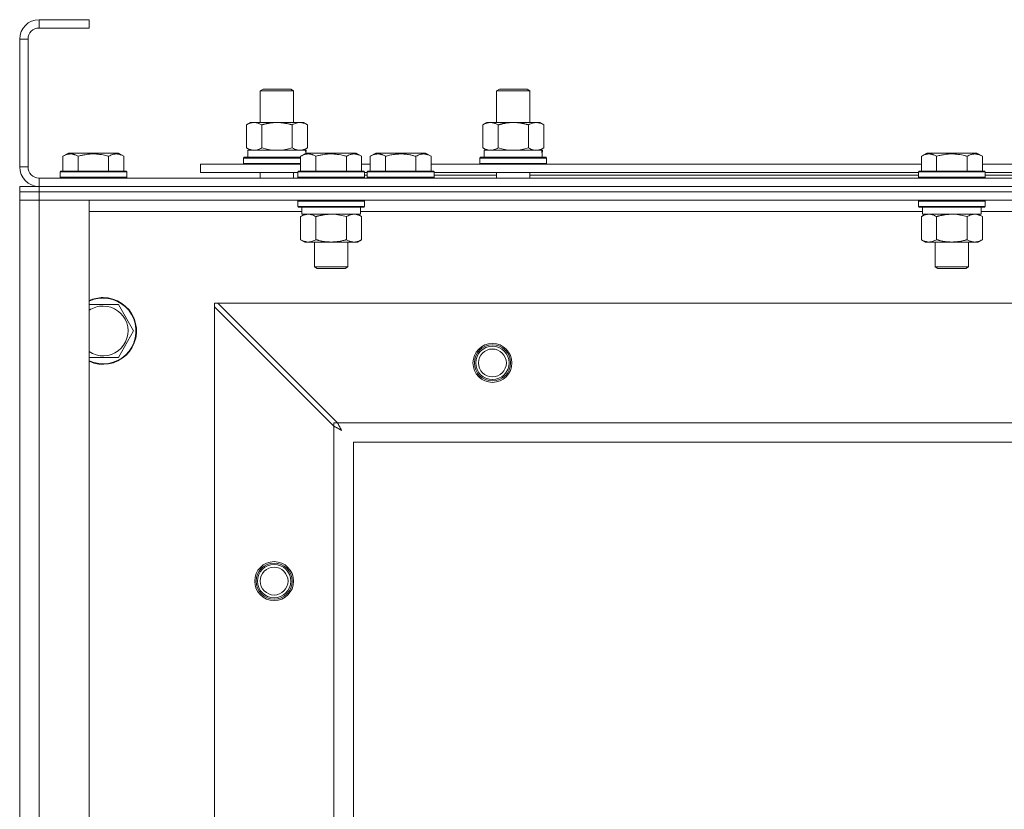
# Model space of a CAD drawing. Units: millimetres. Extents: x 0 to 30619, y -7 to 21000.
# Drawn here: x 21059 to 21413, y 16483 to 16767 of the extents above; entities that cross this region are included whole.
import ezdxf

# ---------------------------------------------------------------- set-up
doc = ezdxf.new("R2010")
doc.units = ezdxf.units.MM
doc.linetypes.add('K5LT_THIN', pattern=[0])
doc.layers.add('R', color=1, linetype='Continuous', true_color=0xff0000)
doc.layers.add('WELDING', color=7, linetype='Continuous', true_color=0xffffff)

msp = doc.modelspace()

# ---------------------------------------------------------------- linework, layer by layer
at = {"layer": 'R', "color": 7, "linetype": 'K5LT_THIN', "lineweight": 18}
for p, q in [((21066.4, 16767.34), (21066.4, 16764.34)), ((21084.4, 16767.34), (21066.4, 16767.34)), ((21084.4, 16767.34), (21084.4, 16764.34)), ((21084.4, 16764.34), (21066.4, 16764.34)), ((21059.4, 16760.34), (21059.4, 16714.34)), ((21062.4, 16760.34), (21059.4, 16760.34)), ((21062.4, 16760.34), (21062.4, 16714.34)), ((21145.9, 16741.76), (21146.9, 16742.34)), ((21145.9, 16741.76), (21157.9, 16741.76)), ((21145.9, 16730.34), (21145.9, 16741.76)), ((21146.9, 16742.34), (21156.9, 16742.34)), ((21157.9, 16741.76), (21156.9, 16742.34)), ((21157.9, 16730.34), (21157.9, 16741.76)), ((21230.9, 16741.76), (21231.9, 16742.34)), ((21230.9, 16741.76), (21242.9, 16741.76)), ((21230.9, 16730.34), (21230.9, 16741.76)), ((21231.9, 16742.34), (21241.9, 16742.34)), ((21242.9, 16741.76), (21241.9, 16742.34)), ((21242.9, 16730.34), (21242.9, 16741.76)), ((21140.93, 16729.49), (21142.4, 16730.34)), ((21140.93, 16721.18), (21140.93, 16729.49)), ((21142.4, 16730.34), (21151.9, 16730.34)), ((21146.42, 16721.18), (21146.42, 16729.49)), ((21151.9, 16730.34), (21161.4, 16730.34)), ((21157.39, 16721.18), (21157.39, 16729.49)), ((21162.87, 16729.49), (21161.4, 16730.34)), ((21162.87, 16721.18), (21162.87, 16729.49)), ((21225.93, 16729.49), (21227.4, 16730.34)), ((21225.93, 16721.18), (21225.93, 16729.49)), ((21227.4, 16730.34), (21236.9, 16730.34)), ((21231.42, 16721.18), (21231.42, 16729.49)), ((21236.9, 16730.34), (21246.4, 16730.34)), ((21242.39, 16721.18), (21242.39, 16729.49)), ((21247.87, 16729.49), (21246.4, 16730.34)), ((21247.87, 16721.18), (21247.87, 16729.49)), ((21074.93, 16718.18), (21076.93, 16719.34)), ((21085.9, 16719.34), (21076.93, 16719.34)), ((21094.88, 16719.34), (21085.9, 16719.34)), ((21096.87, 16718.18), (21094.88, 16719.34)), ((21140.93, 16721.18), (21142.4, 16720.34)), ((21141.4, 16720.34), (21162.15, 16720.34)), ((21141.4, 16717.84), (21141.4, 16720.34)), ((21160.43, 16718.18), (21162.43, 16719.34)), ((21162.87, 16721.18), (21161.4, 16720.34)), ((21162.36, 16720.34), (21162.15, 16720.34)), ((21162.15, 16720.34), (21162.25, 16719.23)), ((21162.36, 16720.34), (21162.29, 16719.26)), ((21171.4, 16719.34), (21162.43, 16719.34)), ((21180.38, 16719.34), (21171.4, 16719.34)), ((21182.37, 16718.18), (21180.38, 16719.34)), ((21185.43, 16718.18), (21187.43, 16719.34)), ((21205.38, 16719.34), (21187.43, 16719.34)), ((21207.37, 16718.18), (21205.38, 16719.34)), ((21225.93, 16721.18), (21227.4, 16720.34)), ((21226.4, 16720.34), (21247.15, 16720.34)), ((21226.4, 16717.84), (21226.4, 16720.34)), ((21247.87, 16721.18), (21246.4, 16720.34)), ((21247.36, 16720.34), (21247.15, 16720.34)), ((21247.36, 16720.34), (21247.27, 16718.96)), ((21383.63, 16718.18), (21385.63, 16719.34)), ((21394.6, 16719.34), (21385.63, 16719.34)), ((21403.58, 16719.34), (21394.6, 16719.34)), ((21405.57, 16718.18), (21403.58, 16719.34)), ((21074.93, 16718.18), (21074.93, 16712.84)), ((21080.42, 16718.18), (21080.42, 16712.84)), ((21091.39, 16718.18), (21091.39, 16712.84)), ((21096.87, 16718.18), (21096.87, 16712.84)), ((21124.4, 16712.34), (21124.4, 16715.34)), ((21124.4, 16715.34), (21160.43, 16715.34)), ((21139.9, 16717.54), (21140.08, 16717.84)), ((21139.9, 16715.64), (21139.9, 16717.54)), ((21139.9, 16717.54), (21160.43, 16717.54)), ((21139.9, 16715.64), (21140.08, 16715.34)), ((21139.9, 16715.64), (21160.43, 16715.64)), ((21140.08, 16717.84), (21160.43, 16717.84)), ((21160.43, 16718.18), (21160.43, 16712.84)), ((21165.92, 16718.18), (21165.92, 16712.84)), ((21176.89, 16718.18), (21176.89, 16712.84)), ((21182.37, 16718.18), (21182.37, 16712.84)), ((21182.37, 16715.34), (21185.43, 16715.34)), ((21185.43, 16718.18), (21185.43, 16712.84)), ((21190.92, 16718.18), (21190.92, 16712.84)), ((21201.89, 16718.18), (21201.89, 16712.84)), ((21207.37, 16718.18), (21207.37, 16712.84)), ((21207.37, 16715.34), (21383.63, 16715.34)), ((21224.9, 16717.54), (21225.08, 16717.84)), ((21224.9, 16715.64), (21224.9, 16717.54)), ((21224.9, 16717.54), (21248.9, 16717.54)), ((21224.9, 16715.64), (21225.08, 16715.34)), ((21224.9, 16715.64), (21248.9, 16715.64)), ((21225.08, 16717.84), (21248.73, 16717.84)), ((21248.9, 16717.54), (21248.73, 16717.84)), ((21248.9, 16715.64), (21248.73, 16715.34)), ((21248.9, 16715.64), (21248.9, 16717.54)), ((21383.63, 16718.18), (21383.63, 16712.84)), ((21389.12, 16718.18), (21389.12, 16712.84)), ((21400.09, 16718.18), (21400.09, 16712.84)), ((21405.57, 16718.18), (21405.57, 16712.84)), ((21405.57, 16715.34), (21451.93, 16715.34)), ((21059.4, 16714.34), (21062.4, 16714.34)), ((21073.9, 16712.54), (21074.08, 16712.84)), ((21073.9, 16712.54), (21073.9, 16710.64)), ((21085.9, 16712.54), (21073.9, 16712.54)), ((21085.9, 16712.84), (21074.08, 16712.84)), ((21097.73, 16712.84), (21085.9, 16712.84)), ((21097.9, 16712.54), (21085.9, 16712.54)), ((21097.9, 16712.54), (21097.73, 16712.84)), ((21097.9, 16712.54), (21097.9, 16710.64)), ((21124.4, 16712.34), (21159.4, 16712.34)), ((21145.9, 16710.34), (21145.9, 16712.34)), ((21157.9, 16710.34), (21157.9, 16712.34)), ((21159.4, 16712.54), (21159.58, 16712.84)), ((21159.4, 16712.54), (21159.4, 16710.64)), ((21171.4, 16712.54), (21159.4, 16712.54)), ((21171.4, 16712.84), (21159.58, 16712.84)), ((21183.23, 16712.84), (21171.4, 16712.84)), ((21183.4, 16712.54), (21171.4, 16712.54)), ((21183.4, 16712.54), (21183.23, 16712.84)), ((21183.4, 16712.54), (21183.4, 16710.64)), ((21183.4, 16712.34), (21184.4, 16712.34)), ((21184.4, 16712.54), (21184.58, 16712.84)), ((21184.4, 16712.54), (21184.4, 16710.64)), ((21208.4, 16712.54), (21184.4, 16712.54)), ((21208.23, 16712.84), (21184.58, 16712.84)), ((21208.4, 16712.54), (21208.23, 16712.84)), ((21208.4, 16712.54), (21208.4, 16710.64)), ((21208.4, 16712.34), (21382.6, 16712.34)), ((21230.9, 16710.34), (21230.9, 16712.34)), ((21242.9, 16710.34), (21242.9, 16712.34)), ((21382.6, 16712.54), (21382.78, 16712.84)), ((21382.6, 16712.54), (21382.6, 16710.64)), ((21394.6, 16712.54), (21382.6, 16712.54)), ((21394.6, 16712.84), (21382.78, 16712.84)), ((21406.43, 16712.84), (21394.6, 16712.84)), ((21406.6, 16712.54), (21394.6, 16712.54)), ((21406.6, 16712.54), (21406.43, 16712.84)), ((21406.6, 16712.54), (21406.6, 16710.64)), ((21406.6, 16712.34), (21450.9, 16712.34)), ((21066.4, 16710.34), (22392.4, 16710.34)), ((21066.4, 16710.34), (21066.4, 16707.34)), ((21073.9, 16710.64), (21074.08, 16710.34)), ((21085.9, 16710.64), (21073.9, 16710.64)), ((21097.9, 16710.64), (21085.9, 16710.64)), ((21097.9, 16710.64), (21097.73, 16710.34)), ((21159.4, 16710.64), (21159.58, 16710.34)), ((21171.4, 16710.64), (21159.4, 16710.64)), ((21183.4, 16710.64), (21171.4, 16710.64)), ((21183.4, 16710.64), (21183.23, 16710.34)), ((21183.4, 16711.34), (21184.4, 16711.34)), ((21208.4, 16710.64), (21184.4, 16710.64)), ((21184.4, 16710.64), (21184.58, 16710.34)), ((21208.4, 16710.64), (21208.23, 16710.34)), ((21208.4, 16711.34), (21230.9, 16711.34)), ((21242.9, 16711.34), (21382.6, 16711.34)), ((21382.6, 16710.64), (21382.78, 16710.34)), ((21394.6, 16710.64), (21382.6, 16710.64)), ((21406.6, 16710.64), (21394.6, 16710.64)), ((21406.6, 16710.64), (21406.43, 16710.34)), ((21406.6, 16711.34), (21450.9, 16711.34)), ((21059.4, 16707.34), (21059.4, 16705.34)), ((21059.4, 16707.34), (21066.4, 16707.34)), ((21066.4, 16705.34), (21059.4, 16705.34)), ((21059.4, 16705.34), (21066.4, 16705.34)), ((21059.4, 16705.34), (21059.4, 16702.34)), ((22392.4, 16707.34), (21066.4, 16707.34)), ((21066.4, 16707.34), (21066.4, 16705.34)), ((21066.4, 16707.34), (22392.4, 16707.34)), ((22392.4, 16705.34), (21066.4, 16705.34)), ((21066.4, 16705.34), (21066.4, 16702.34)), ((22392.4, 16705.34), (21066.4, 16705.34)), ((21066.4, 16702.34), (21059.4, 16702.34)), ((21059.4, 16228.34), (21059.4, 16702.34)), ((21059.4, 16702.34), (21066.4, 16702.34)), ((21066.4, 16702.34), (21066.4, 16228.34)), ((21066.4, 16702.34), (21084.4, 16702.34)), ((22392.4, 16702.34), (21066.4, 16702.34)), ((21084.4, 16702.34), (21084.4, 16228.34)), ((21159.4, 16702.04), (21159.58, 16702.34)), ((21159.4, 16702.04), (21159.4, 16700.14)), ((21171.4, 16702.04), (21159.4, 16702.04)), ((21183.4, 16702.04), (21171.4, 16702.04)), ((21183.4, 16702.04), (21183.23, 16702.34)), ((21183.4, 16702.04), (21183.4, 16700.14)), ((21382.6, 16702.04), (21382.78, 16702.34)), ((21382.6, 16702.04), (21382.6, 16700.14)), ((21394.6, 16702.04), (21382.6, 16702.04)), ((21406.6, 16702.04), (21394.6, 16702.04)), ((21406.6, 16702.04), (21406.43, 16702.34)), ((21406.6, 16702.04), (21406.6, 16700.14)), ((21160.9, 16698.34), (21084.4, 16698.34)), ((21159.4, 16700.14), (21159.58, 16699.84)), ((21171.4, 16700.14), (21159.4, 16700.14)), ((21171.4, 16699.84), (21159.58, 16699.84)), ((21160.9, 16699.84), (21160.9, 16697.34)), ((21183.4, 16700.14), (21171.4, 16700.14)), ((21183.23, 16699.84), (21171.4, 16699.84)), ((21181.9, 16699.84), (21181.9, 16697.34)), ((21384.1, 16698.34), (21181.9, 16698.34)), ((21183.4, 16700.14), (21183.23, 16699.84)), ((21382.6, 16700.14), (21382.78, 16699.84)), ((21394.6, 16700.14), (21382.6, 16700.14)), ((21394.6, 16699.84), (21382.78, 16699.84)), ((21384.1, 16699.84), (21384.1, 16697.34)), ((21406.6, 16700.14), (21394.6, 16700.14)), ((21406.43, 16699.84), (21394.6, 16699.84)), ((21405.1, 16699.84), (21405.1, 16697.34)), ((21607.3, 16698.34), (21405.1, 16698.34)), ((21406.6, 16700.14), (21406.43, 16699.84)), ((21160.43, 16696.49), (21161.9, 16697.34)), ((21160.43, 16696.49), (21160.43, 16688.18)), ((21181.9, 16697.34), (21160.9, 16697.34)), ((21165.92, 16696.49), (21165.92, 16688.18)), ((21176.89, 16696.49), (21176.89, 16688.18)), ((21182.37, 16696.49), (21180.9, 16697.34)), ((21182.37, 16696.49), (21182.37, 16688.18)), ((21383.63, 16696.49), (21385.1, 16697.34)), ((21383.63, 16696.49), (21383.63, 16688.18)), ((21405.1, 16697.34), (21384.1, 16697.34)), ((21389.12, 16696.49), (21389.12, 16688.18)), ((21400.09, 16696.49), (21400.09, 16688.18)), ((21405.57, 16696.49), (21404.1, 16697.34)), ((21405.57, 16696.49), (21405.57, 16688.18)), ((21160.43, 16688.18), (21161.9, 16687.34)), ((21163.18, 16687.34), (21161.9, 16687.34)), ((21180.9, 16687.34), (21163.18, 16687.34)), ((21165.4, 16687.34), (21165.4, 16678.41)), ((21177.4, 16687.34), (21177.4, 16678.41)), ((21182.37, 16688.18), (21180.9, 16687.34)), ((21383.63, 16688.18), (21385.1, 16687.34)), ((21386.38, 16687.34), (21385.1, 16687.34)), ((21404.1, 16687.34), (21386.38, 16687.34)), ((21388.6, 16687.34), (21388.6, 16678.41)), ((21400.6, 16687.34), (21400.6, 16678.41)), ((21405.57, 16688.18), (21404.1, 16687.34)), ((21165.4, 16678.41), (21166.4, 16677.84)), ((21171.4, 16678.41), (21165.4, 16678.41)), ((21171.4, 16677.84), (21166.4, 16677.84)), ((21177.4, 16678.41), (21171.4, 16678.41)), ((21176.4, 16677.84), (21171.4, 16677.84)), ((21177.4, 16678.41), (21176.4, 16677.84)), ((21388.6, 16678.41), (21389.6, 16677.84)), ((21394.6, 16678.41), (21388.6, 16678.41)), ((21394.6, 16677.84), (21389.6, 16677.84)), ((21400.6, 16678.41), (21394.6, 16678.41)), ((21399.6, 16677.84), (21394.6, 16677.84)), ((21400.6, 16678.41), (21399.6, 16677.84)), ((21084.4, 16664.84), (21089.4, 16664.84)), ((21089.4, 16664.84), (21094.89, 16664.84)), ((21094.89, 16664.84), (21100.37, 16655.34)), ((21129.4, 16665.34), (21129.4, 16664.06)), ((21130.69, 16665.34), (21129.4, 16665.34)), ((21172.4, 16621.06), (21129.4, 16664.06)), ((21129.4, 16664.06), (21129.4, 16266.62)), ((22328.12, 16665.34), (21130.69, 16665.34)), ((21130.69, 16665.34), (21173.69, 16622.34)), ((21100.37, 16655.34), (21094.89, 16645.84)), ((21094.89, 16645.84), (21084.4, 16645.84)), ((21172.4, 16622.34), (21172.4, 16621.06)), ((21173.69, 16622.34), (21172.4, 16622.34)), ((21172.4, 16309.62), (21172.4, 16621.06)), ((21173.69, 16622.34), (22285.12, 16622.34)), ((21179.4, 16615.34), (21179.4, 16315.34)), ((22279.4, 16615.34), (21179.4, 16615.34))]:
    msp.add_line(p, q, dxfattribs=at)
for centre, radius in [((21229.4, 16643.84), 7), ((21229.4, 16643.84), 6.5), ((21229.4, 16643.84), 6), ((21229.4, 16643.84), 5), ((21150.9, 16565.34), 7), ((21150.9, 16565.34), 6.5), ((21150.9, 16565.34), 6), ((21150.9, 16565.34), 5)]:
    msp.add_circle(centre, radius, dxfattribs=at)
for centre, radius, start, end in [((21066.4, 16760.34), 7, 90, 180), ((21066.4, 16760.34), 4, 90, 180), ((21066.4, 16714.34), 7, 180, 270), ((21066.4, 16714.34), 4, 180, 270), ((21089.4, 16655.34), 12, 245.3757, 90), ((21089.4, 16655.34), 12, 90, 114.6243), ((21089.4, 16655.34), 11.83, 244.9905, 90), ((21089.4, 16655.34), 11.83, 90, 115.0095), ((21089.4, 16655.34), 8.97, 236.1336, 90), ((21089.4, 16655.34), 8.97, 90, 123.8664)]:
    msp.add_arc(centre, radius, start, end, dxfattribs=at)
msp.add_ellipse((21236.9, 16715.41), major_axis=(0, 22.52), ratio=0.466308, start_param=-1.46277, end_param=-1.350168, dxfattribs=at)
at = {"layer": 'WELDING', "color": 7, "linetype": 'K5LT_THIN', "lineweight": 18}
for p, q in [((21146.42, 16721.18), (21148.22, 16720.73)), ((21148.22, 16720.73), (21150.05, 16720.44)), ((21150.05, 16720.44), (21151.9, 16720.34)), ((21151.9, 16720.34), (21153.76, 16720.44)), ((21153.76, 16720.44), (21155.59, 16720.73)), ((21155.59, 16720.73), (21157.39, 16721.18)), ((21231.42, 16721.18), (21233.22, 16720.73)), ((21233.22, 16720.73), (21235.05, 16720.44)), ((21235.05, 16720.44), (21236.9, 16720.34)), ((21236.9, 16720.34), (21238.76, 16720.44)), ((21238.76, 16720.44), (21240.59, 16720.73)), ((21240.59, 16720.73), (21242.39, 16721.18)), ((21173.26, 16697.23), (21171.41, 16697.34)), ((21175.09, 16696.94), (21173.26, 16697.23)), ((21176.89, 16696.49), (21175.09, 16696.94)), ((21396.46, 16697.23), (21394.61, 16697.34)), ((21398.29, 16696.94), (21396.46, 16697.23)), ((21400.09, 16696.49), (21398.29, 16696.94)), ((21172.58, 16620.96), (21172.4, 16621.06)), ((21172.77, 16620.87), (21172.58, 16620.96)), ((21172.87, 16620.81), (21172.77, 16620.87)), ((21172.92, 16620.79), (21172.87, 16620.81)), ((21172.95, 16620.77), (21172.92, 16620.79)), ((21172.96, 16620.76), (21172.95, 16620.77)), ((21173.14, 16620.67), (21172.96, 16620.76)), ((21173.34, 16620.57), (21173.14, 16620.67)), ((21173.44, 16620.52), (21173.34, 16620.57)), ((21173.49, 16620.49), (21173.44, 16620.52)), ((21173.51, 16620.48), (21173.49, 16620.49)), ((21173.52, 16620.47), (21173.51, 16620.48)), ((21173.7, 16620.38), (21173.52, 16620.47)), ((21173.69, 16622.34), (21173.91, 16621.91)), ((21173.9, 16620.27), (21173.7, 16620.38)), ((21173.99, 16620.22), (21173.9, 16620.27)), ((21173.91, 16621.91), (21173.98, 16621.76)), ((21173.98, 16621.76), (21173.99, 16621.75)), ((21173.99, 16621.75), (21174, 16621.72)), ((21174.04, 16620.2), (21173.99, 16620.22)), ((21174, 16621.72), (21174.03, 16621.67)), ((21174.03, 16621.67), (21174.09, 16621.57)), ((21174.07, 16620.18), (21174.04, 16620.2)), ((21174.08, 16620.18), (21174.07, 16620.18)), ((21174.26, 16620.08), (21174.08, 16620.18)), ((21174.09, 16621.57), (21174.2, 16621.36)), ((21174.2, 16621.36), (21174.28, 16621.2)), ((21174.45, 16619.98), (21174.26, 16620.08)), ((21174.28, 16621.2), (21174.28, 16621.19)), ((21174.28, 16621.19), (21174.3, 16621.17)), ((21174.3, 16621.17), (21174.32, 16621.12)), ((21174.32, 16621.12), (21174.38, 16621.02)), ((21174.38, 16621.02), (21174.48, 16620.82)), ((21174.54, 16619.93), (21174.45, 16619.98)), ((21174.48, 16620.82), (21174.57, 16620.65)), ((21174.59, 16619.9), (21174.54, 16619.93)), ((21174.57, 16620.65), (21174.58, 16620.64)), ((21174.58, 16620.64), (21174.59, 16620.61)), ((21174.59, 16620.61), (21174.62, 16620.57)), ((21174.61, 16619.89), (21174.59, 16619.9)), ((21174.62, 16619.88), (21174.61, 16619.89)), ((21174.62, 16620.57), (21174.67, 16620.47)), ((21175.16, 16619.58), (21174.62, 16619.88)), ((21174.67, 16620.47), (21174.77, 16620.28)), ((21174.77, 16620.28), (21174.87, 16620.11)), ((21174.87, 16620.11), (21174.87, 16620.1)), ((21174.87, 16620.1), (21174.88, 16620.07)), ((21174.88, 16620.07), (21174.91, 16620.03)), ((21174.91, 16620.03), (21174.96, 16619.93)), ((21174.96, 16619.93), (21175.06, 16619.75)), ((21175.06, 16619.75), (21175.16, 16619.58))]:
    msp.add_line(p, q, dxfattribs=at)
for points, knots in [([(21146.42, 16729.49), (21146.1, 16729.67), (21145.63, 16729.91), (21145.05, 16730.12), (21144.71, 16730.21), (21144.41, 16730.28), (21144.06, 16730.32), (21143.71, 16730.34), (21143.35, 16730.33), (21143.04, 16730.29), (21142.71, 16730.23), (21142.26, 16730.11), (21141.65, 16729.88), (21141.19, 16729.63), (21140.93, 16729.49)], [0, 0, 0, 0, 2.72415, 3.912285, 4.716446, 5.530362, 6.353984, 7.500189, 8.40607, 9.211142, 9.998759, 11.128707, 12.847273, 15, 15, 15, 15]), ([(21151.9, 16730.34), (21151.72, 16730.34), (21151.36, 16730.33), (21150.81, 16730.3), (21150.25, 16730.26), (21149.76, 16730.2), (21149.41, 16730.15), (21149.17, 16730.11), (21149, 16730.09), (21148.83, 16730.06), (21148.66, 16730.02), (21148.48, 16729.99), (21148.29, 16729.95), (21148.07, 16729.91), (21147.76, 16729.84), (21147.44, 16729.76), (21147.13, 16729.68), (21146.89, 16729.62), (21146.66, 16729.55), (21146.5, 16729.51), (21146.42, 16729.49)], [0, 0, 0, 0, 0.426692, 0.853385, 1.280077, 1.70677, 1.976977, 2.112081, 2.247185, 2.382289, 2.517392, 2.652496, 2.7876, 2.975699, 3.163798, 3.539996, 3.728096, 3.916195, 4.104294, 4.292393, 4.292393, 4.292393, 4.292393]), ([(21157.39, 16729.49), (21157.33, 16729.51), (21157.2, 16729.54), (21157.02, 16729.59), (21156.84, 16729.64), (21156.59, 16729.71), (21156.28, 16729.78), (21155.94, 16729.86), (21155.63, 16729.93), (21155.36, 16729.99), (21155.13, 16730.03), (21154.94, 16730.06), (21154.73, 16730.1), (21154.44, 16730.14), (21154.08, 16730.19), (21153.72, 16730.24), (21153.23, 16730.29), (21152.75, 16730.32), (21152.26, 16730.33), (21152.02, 16730.34), (21151.9, 16730.34)], [0, 0, 0, 0, 0.14736, 0.294719, 0.442079, 0.589439, 0.884158, 1.178877, 1.396237, 1.613598, 1.830958, 1.939638, 2.048318, 2.328827, 2.609337, 2.889846, 3.170356, 3.731374, 4.011884, 4.292393, 4.292393, 4.292393, 4.292393]), ([(21162.87, 16729.49), (21162.55, 16729.67), (21162.08, 16729.91), (21161.51, 16730.12), (21161.16, 16730.21), (21160.86, 16730.28), (21160.52, 16730.32), (21160.16, 16730.34), (21159.81, 16730.33), (21159.5, 16730.29), (21159.16, 16730.23), (21158.72, 16730.11), (21158.11, 16729.88), (21157.65, 16729.63), (21157.39, 16729.49)], [0, 0, 0, 0, 2.72415, 3.912285, 4.716446, 5.530362, 6.353984, 7.500189, 8.40607, 9.211142, 9.998759, 11.128707, 12.847273, 15, 15, 15, 15]), ([(21231.42, 16729.49), (21231.1, 16729.67), (21230.63, 16729.91), (21230.05, 16730.12), (21229.71, 16730.21), (21229.41, 16730.28), (21229.06, 16730.32), (21228.71, 16730.34), (21228.35, 16730.33), (21228.04, 16730.29), (21227.71, 16730.23), (21227.26, 16730.11), (21226.65, 16729.88), (21226.19, 16729.63), (21225.93, 16729.49)], [0, 0, 0, 0, 2.72415, 3.912285, 4.716446, 5.530362, 6.353984, 7.500189, 8.40607, 9.211142, 9.998759, 11.128707, 12.847273, 15, 15, 15, 15]), ([(21236.9, 16730.34), (21236.72, 16730.34), (21236.36, 16730.33), (21235.81, 16730.3), (21235.25, 16730.26), (21234.76, 16730.2), (21234.41, 16730.15), (21234.17, 16730.11), (21234, 16730.09), (21233.83, 16730.06), (21233.66, 16730.02), (21233.48, 16729.99), (21233.29, 16729.95), (21233.07, 16729.91), (21232.76, 16729.84), (21232.44, 16729.76), (21232.13, 16729.68), (21231.89, 16729.62), (21231.66, 16729.55), (21231.5, 16729.51), (21231.42, 16729.49)], [0, 0, 0, 0, 0.426692, 0.853385, 1.280077, 1.70677, 1.976977, 2.112081, 2.247185, 2.382289, 2.517392, 2.652496, 2.7876, 2.975699, 3.163798, 3.539996, 3.728096, 3.916195, 4.104294, 4.292393, 4.292393, 4.292393, 4.292393]), ([(21242.39, 16729.49), (21242.33, 16729.51), (21242.2, 16729.54), (21242.02, 16729.59), (21241.84, 16729.64), (21241.59, 16729.71), (21241.28, 16729.78), (21240.94, 16729.86), (21240.63, 16729.93), (21240.36, 16729.99), (21240.13, 16730.03), (21239.94, 16730.06), (21239.73, 16730.1), (21239.44, 16730.14), (21239.08, 16730.19), (21238.72, 16730.24), (21238.23, 16730.29), (21237.75, 16730.32), (21237.26, 16730.33), (21237.02, 16730.34), (21236.9, 16730.34)], [0, 0, 0, 0, 0.14736, 0.294719, 0.442079, 0.589439, 0.884158, 1.178877, 1.396237, 1.613598, 1.830958, 1.939638, 2.048318, 2.328827, 2.609337, 2.889846, 3.170356, 3.731374, 4.011884, 4.292393, 4.292393, 4.292393, 4.292393]), ([(21247.87, 16729.49), (21247.55, 16729.67), (21247.08, 16729.91), (21246.51, 16730.12), (21246.16, 16730.21), (21245.86, 16730.28), (21245.52, 16730.32), (21245.16, 16730.34), (21244.81, 16730.33), (21244.5, 16730.29), (21244.16, 16730.23), (21243.72, 16730.11), (21243.11, 16729.88), (21242.65, 16729.63), (21242.39, 16729.49)], [0, 0, 0, 0, 2.72415, 3.912285, 4.716446, 5.530362, 6.353984, 7.500189, 8.40607, 9.211142, 9.998759, 11.128707, 12.847273, 15, 15, 15, 15]), ([(21080.42, 16718.18), (21080.1, 16718.37), (21079.7, 16718.57), (21079.2, 16718.76), (21078.94, 16718.84), (21078.66, 16718.92), (21078.38, 16718.98), (21078.05, 16719.02), (21077.7, 16719.04), (21077.34, 16719.02), (21077.03, 16718.98), (21076.67, 16718.92), (21076.24, 16718.79), (21075.64, 16718.56), (21075.19, 16718.33), (21074.93, 16718.18)], [0, 0, 0, 0, 2.912728, 3.529104, 4.366059, 5.20805, 5.90491, 6.841792, 7.999747, 8.992853, 9.878966, 10.753647, 12.031595, 13.665019, 16, 16, 16, 16]), ([(21085.9, 16719.03), (21085.62, 16719.03), (21085.05, 16719.02), (21084.2, 16718.95), (21083.35, 16718.84), (21082.38, 16718.68), (21081.4, 16718.45), (21080.71, 16718.27), (21080.42, 16718.18)], [0, 0, 0, 0, 3.829997, 7.659995, 11.489992, 15.319989, 20.90052, 24.973438, 24.973438, 24.973438, 24.973438]), ([(21091.39, 16718.18), (21091.3, 16718.21), (21091.07, 16718.28), (21090.58, 16718.41), (21089.81, 16718.59), (21088.94, 16718.76), (21088.09, 16718.89), (21087.36, 16718.97), (21086.63, 16719.02), (21086.15, 16719.03), (21085.9, 16719.03)], [0, 0, 0, 0, 1.235584, 3.294892, 6.795714, 11.875088, 15.149676, 18.424263, 21.698851, 24.973438, 24.973438, 24.973438, 24.973438]), ([(21096.87, 16718.18), (21096.55, 16718.37), (21096.15, 16718.57), (21095.65, 16718.76), (21095.39, 16718.84), (21095.12, 16718.92), (21094.83, 16718.98), (21094.51, 16719.02), (21094.15, 16719.04), (21093.8, 16719.02), (21093.48, 16718.98), (21093.13, 16718.92), (21092.69, 16718.79), (21092.1, 16718.56), (21091.65, 16718.33), (21091.39, 16718.18)], [0, 0, 0, 0, 2.912728, 3.529104, 4.366059, 5.20805, 5.90491, 6.841792, 7.999747, 8.992853, 9.878966, 10.753647, 12.031595, 13.665019, 16, 16, 16, 16]), ([(21140.93, 16721.18), (21141.22, 16721.02), (21141.66, 16720.8), (21142.22, 16720.58), (21142.61, 16720.47), (21142.96, 16720.39), (21143.32, 16720.35), (21143.56, 16720.34), (21143.68, 16720.34)], [0, 0, 0, 0, 2.905563, 4.375924, 5.511195, 6.679161, 7.850161, 9, 9, 9, 9]), ([(21143.68, 16720.34), (21143.8, 16720.34), (21144.05, 16720.35), (21144.42, 16720.4), (21144.79, 16720.48), (21145.25, 16720.62), (21145.79, 16720.84), (21146.22, 16721.07), (21146.42, 16721.18)], [0, 0, 0, 0, 1.192024, 2.404251, 3.60809, 4.765234, 6.955738, 9, 9, 9, 9]), ([(21157.39, 16721.18), (21157.68, 16721.02), (21158.11, 16720.8), (21158.67, 16720.58), (21159.06, 16720.47), (21159.42, 16720.39), (21159.78, 16720.35), (21160.01, 16720.34), (21160.13, 16720.34)], [0, 0, 0, 0, 2.905563, 4.375924, 5.511195, 6.679161, 7.850161, 9, 9, 9, 9]), ([(21160.13, 16720.34), (21160.26, 16720.34), (21160.51, 16720.35), (21160.88, 16720.4), (21161.24, 16720.48), (21161.71, 16720.62), (21162.25, 16720.84), (21162.67, 16721.07), (21162.87, 16721.18)], [0, 0, 0, 0, 1.192024, 2.404251, 3.60809, 4.765234, 6.955738, 9, 9, 9, 9]), ([(21165.92, 16718.18), (21165.6, 16718.37), (21165.2, 16718.57), (21164.7, 16718.76), (21164.44, 16718.84), (21164.16, 16718.92), (21163.88, 16718.98), (21163.55, 16719.02), (21163.2, 16719.04), (21162.84, 16719.02), (21162.53, 16718.98), (21162.17, 16718.92), (21161.74, 16718.79), (21161.14, 16718.56), (21160.69, 16718.33), (21160.43, 16718.18)], [0, 0, 0, 0, 2.912728, 3.529104, 4.366059, 5.20805, 5.90491, 6.841792, 7.999747, 8.992853, 9.878966, 10.753647, 12.031595, 13.665019, 16, 16, 16, 16]), ([(21171.4, 16719.03), (21171.12, 16719.03), (21170.55, 16719.02), (21169.7, 16718.95), (21168.85, 16718.84), (21167.88, 16718.68), (21166.9, 16718.45), (21166.21, 16718.27), (21165.92, 16718.18)], [0, 0, 0, 0, 3.829997, 7.659995, 11.489992, 15.319989, 20.90052, 24.973438, 24.973438, 24.973438, 24.973438]), ([(21176.89, 16718.18), (21176.8, 16718.21), (21176.57, 16718.28), (21176.08, 16718.41), (21175.31, 16718.59), (21174.44, 16718.76), (21173.59, 16718.89), (21172.86, 16718.97), (21172.13, 16719.02), (21171.65, 16719.03), (21171.4, 16719.03)], [0, 0, 0, 0, 1.235584, 3.294892, 6.795714, 11.875088, 15.149676, 18.424263, 21.698851, 24.973438, 24.973438, 24.973438, 24.973438]), ([(21182.37, 16718.18), (21182.05, 16718.37), (21181.65, 16718.57), (21181.15, 16718.76), (21180.89, 16718.84), (21180.62, 16718.92), (21180.33, 16718.98), (21180.01, 16719.02), (21179.65, 16719.04), (21179.3, 16719.02), (21178.98, 16718.98), (21178.63, 16718.92), (21178.19, 16718.79), (21177.6, 16718.56), (21177.15, 16718.33), (21176.89, 16718.18)], [0, 0, 0, 0, 2.912728, 3.529104, 4.366059, 5.20805, 5.90491, 6.841792, 7.999747, 8.992853, 9.878966, 10.753647, 12.031595, 13.665019, 16, 16, 16, 16]), ([(21190.92, 16718.18), (21190.6, 16718.37), (21190.2, 16718.57), (21189.7, 16718.76), (21189.44, 16718.84), (21189.16, 16718.92), (21188.88, 16718.98), (21188.55, 16719.02), (21188.2, 16719.04), (21187.84, 16719.02), (21187.53, 16718.98), (21187.17, 16718.92), (21186.74, 16718.79), (21186.14, 16718.56), (21185.69, 16718.33), (21185.43, 16718.18)], [0, 0, 0, 0, 2.912728, 3.529104, 4.366059, 5.20805, 5.90491, 6.841792, 7.999747, 8.992853, 9.878966, 10.753647, 12.031595, 13.665019, 16, 16, 16, 16]), ([(21201.89, 16718.18), (21201.65, 16718.25), (21201.03, 16718.42), (21199.91, 16718.69), (21198.79, 16718.87), (21197.83, 16718.97), (21197.19, 16719.02), (21196.69, 16719.03), (21196.33, 16719.03), (21195.99, 16719.03), (21195.6, 16719.01), (21195.14, 16718.98), (21194.68, 16718.94), (21194.04, 16718.87), (21193.02, 16718.71), (21191.92, 16718.46), (21191.16, 16718.25), (21190.92, 16718.18)], [0, 0, 0, 0, 2.896048, 7.635036, 13.675312, 16.352744, 19.030177, 21.193346, 22.27493, 23.356515, 25.164905, 26.973294, 28.781684, 30.590074, 34.691771, 40.985529, 43.953237, 43.953237, 43.953237, 43.953237]), ([(21207.37, 16718.18), (21207.05, 16718.37), (21206.65, 16718.57), (21206.15, 16718.76), (21205.89, 16718.84), (21205.62, 16718.92), (21205.33, 16718.98), (21205.01, 16719.02), (21204.65, 16719.04), (21204.3, 16719.02), (21203.98, 16718.98), (21203.63, 16718.92), (21203.19, 16718.79), (21202.6, 16718.56), (21202.15, 16718.33), (21201.89, 16718.18)], [0, 0, 0, 0, 2.912728, 3.529104, 4.366059, 5.20805, 5.90491, 6.841792, 7.999747, 8.992853, 9.878966, 10.753647, 12.031595, 13.665019, 16, 16, 16, 16]), ([(21225.93, 16721.18), (21226.22, 16721.02), (21226.66, 16720.8), (21227.22, 16720.58), (21227.61, 16720.47), (21227.96, 16720.39), (21228.32, 16720.35), (21228.56, 16720.34), (21228.68, 16720.34)], [0, 0, 0, 0, 2.905563, 4.375924, 5.511195, 6.679161, 7.850161, 9, 9, 9, 9]), ([(21228.68, 16720.34), (21228.8, 16720.34), (21229.05, 16720.35), (21229.42, 16720.4), (21229.79, 16720.48), (21230.25, 16720.62), (21230.79, 16720.84), (21231.22, 16721.07), (21231.42, 16721.18)], [0, 0, 0, 0, 1.192024, 2.404251, 3.60809, 4.765234, 6.955738, 9, 9, 9, 9]), ([(21242.39, 16721.18), (21242.68, 16721.02), (21243.11, 16720.8), (21243.67, 16720.58), (21244.06, 16720.47), (21244.42, 16720.39), (21244.78, 16720.35), (21245.01, 16720.34), (21245.13, 16720.34)], [0, 0, 0, 0, 2.905563, 4.375924, 5.511195, 6.679161, 7.850161, 9, 9, 9, 9]), ([(21245.13, 16720.34), (21245.26, 16720.34), (21245.51, 16720.35), (21245.88, 16720.4), (21246.24, 16720.48), (21246.71, 16720.62), (21247.25, 16720.84), (21247.67, 16721.07), (21247.87, 16721.18)], [0, 0, 0, 0, 1.192024, 2.404251, 3.60809, 4.765234, 6.955738, 9, 9, 9, 9]), ([(21389.12, 16718.18), (21388.8, 16718.37), (21388.4, 16718.57), (21387.9, 16718.76), (21387.64, 16718.84), (21387.36, 16718.92), (21387.08, 16718.98), (21386.75, 16719.02), (21386.4, 16719.04), (21386.04, 16719.02), (21385.73, 16718.98), (21385.37, 16718.92), (21384.94, 16718.79), (21384.34, 16718.56), (21383.89, 16718.33), (21383.63, 16718.18)], [0, 0, 0, 0, 2.912728, 3.529104, 4.366059, 5.20805, 5.90491, 6.841792, 7.999747, 8.992853, 9.878966, 10.753647, 12.031595, 13.665019, 16, 16, 16, 16]), ([(21394.6, 16719.03), (21394.32, 16719.03), (21393.75, 16719.02), (21392.9, 16718.95), (21392.05, 16718.84), (21391.08, 16718.68), (21390.1, 16718.45), (21389.41, 16718.27), (21389.12, 16718.18)], [0, 0, 0, 0, 3.829997, 7.659995, 11.489992, 15.319989, 20.90052, 24.973438, 24.973438, 24.973438, 24.973438]), ([(21400.09, 16718.18), (21400, 16718.21), (21399.77, 16718.28), (21399.28, 16718.41), (21398.51, 16718.59), (21397.64, 16718.76), (21396.79, 16718.89), (21396.06, 16718.97), (21395.33, 16719.02), (21394.85, 16719.03), (21394.6, 16719.03)], [0, 0, 0, 0, 1.235584, 3.294892, 6.795714, 11.875088, 15.149676, 18.424263, 21.698851, 24.973438, 24.973438, 24.973438, 24.973438]), ([(21405.57, 16718.18), (21405.25, 16718.37), (21404.85, 16718.57), (21404.35, 16718.76), (21404.09, 16718.84), (21403.82, 16718.92), (21403.53, 16718.98), (21403.21, 16719.02), (21402.85, 16719.04), (21402.5, 16719.02), (21402.18, 16718.98), (21401.83, 16718.92), (21401.39, 16718.79), (21400.8, 16718.56), (21400.35, 16718.33), (21400.09, 16718.18)], [0, 0, 0, 0, 2.912728, 3.529104, 4.366059, 5.20805, 5.90491, 6.841792, 7.999747, 8.992853, 9.878966, 10.753647, 12.031595, 13.665019, 16, 16, 16, 16]), ([(21163.18, 16697.34), (21163, 16697.34), (21162.64, 16697.31), (21162.2, 16697.23), (21161.7, 16697.09), (21161.14, 16696.87), (21160.67, 16696.62), (21160.43, 16696.49)], [0, 0, 0, 0, 1.523216, 3.057663, 3.814901, 5.878539, 8, 8, 8, 8]), ([(21165.92, 16696.49), (21165.67, 16696.63), (21165.24, 16696.85), (21164.63, 16697.09), (21164.1, 16697.24), (21163.62, 16697.32), (21163.31, 16697.34), (21163.18, 16697.34)], [0, 0, 0, 0, 2.217775, 3.830428, 5.353122, 6.821732, 8, 8, 8, 8]), ([(21171.4, 16697.34), (21171.22, 16697.34), (21170.86, 16697.33), (21170.31, 16697.3), (21169.75, 16697.26), (21169.26, 16697.2), (21168.91, 16697.15), (21168.67, 16697.11), (21168.5, 16697.09), (21168.33, 16697.06), (21168.16, 16697.02), (21167.98, 16696.99), (21167.79, 16696.95), (21167.57, 16696.91), (21167.26, 16696.84), (21166.94, 16696.76), (21166.63, 16696.68), (21166.39, 16696.62), (21166.16, 16696.55), (21166, 16696.51), (21165.92, 16696.49)], [0, 0, 0, 0, 0.447011, 0.894022, 1.341033, 1.788044, 2.071119, 2.212656, 2.354194, 2.495731, 2.637268, 2.778805, 2.920343, 3.117399, 3.314455, 3.708568, 3.905624, 4.10268, 4.299736, 4.496793, 4.496793, 4.496793, 4.496793]), ([(21179.63, 16697.34), (21179.51, 16697.34), (21179.26, 16697.32), (21178.89, 16697.27), (21178.52, 16697.19), (21178.06, 16697.05), (21177.52, 16696.83), (21177.09, 16696.6), (21176.89, 16696.49)], [0, 0, 0, 0, 1.192024, 2.404251, 3.60809, 4.765234, 6.955738, 9, 9, 9, 9]), ([(21182.37, 16696.49), (21182.09, 16696.65), (21181.65, 16696.88), (21181.09, 16697.09), (21180.7, 16697.2), (21180.35, 16697.28), (21179.99, 16697.33), (21179.75, 16697.34), (21179.63, 16697.34)], [0, 0, 0, 0, 2.905563, 4.375924, 5.511195, 6.679161, 7.850161, 9, 9, 9, 9]), ([(21386.38, 16697.34), (21386.2, 16697.34), (21385.84, 16697.31), (21385.4, 16697.23), (21384.9, 16697.09), (21384.34, 16696.87), (21383.87, 16696.62), (21383.63, 16696.49)], [0, 0, 0, 0, 1.523216, 3.057663, 3.814901, 5.878539, 8, 8, 8, 8]), ([(21389.12, 16696.49), (21388.87, 16696.63), (21388.44, 16696.85), (21387.83, 16697.09), (21387.3, 16697.24), (21386.82, 16697.32), (21386.51, 16697.34), (21386.38, 16697.34)], [0, 0, 0, 0, 2.217775, 3.830428, 5.353122, 6.821732, 8, 8, 8, 8]), ([(21394.6, 16697.34), (21394.42, 16697.34), (21394.06, 16697.33), (21393.51, 16697.3), (21392.95, 16697.26), (21392.46, 16697.2), (21392.11, 16697.15), (21391.87, 16697.11), (21391.7, 16697.09), (21391.53, 16697.06), (21391.36, 16697.02), (21391.18, 16696.99), (21390.99, 16696.95), (21390.77, 16696.91), (21390.46, 16696.84), (21390.14, 16696.76), (21389.83, 16696.68), (21389.59, 16696.62), (21389.36, 16696.55), (21389.2, 16696.51), (21389.12, 16696.49)], [0, 0, 0, 0, 0.447011, 0.894022, 1.341033, 1.788044, 2.071119, 2.212656, 2.354194, 2.495731, 2.637268, 2.778805, 2.920343, 3.117399, 3.314455, 3.708568, 3.905624, 4.10268, 4.299736, 4.496793, 4.496793, 4.496793, 4.496793]), ([(21402.83, 16697.34), (21402.71, 16697.34), (21402.46, 16697.32), (21402.09, 16697.27), (21401.72, 16697.19), (21401.26, 16697.05), (21400.72, 16696.83), (21400.29, 16696.6), (21400.09, 16696.49)], [0, 0, 0, 0, 1.192024, 2.404251, 3.60809, 4.765234, 6.955738, 9, 9, 9, 9]), ([(21405.57, 16696.49), (21405.29, 16696.65), (21404.85, 16696.88), (21404.29, 16697.09), (21403.9, 16697.2), (21403.55, 16697.28), (21403.19, 16697.33), (21402.95, 16697.34), (21402.83, 16697.34)], [0, 0, 0, 0, 2.905563, 4.375924, 5.511195, 6.679161, 7.850161, 9, 9, 9, 9]), ([(21160.43, 16688.18), (21160.77, 16687.99), (21161.26, 16687.75), (21161.9, 16687.52), (21162.32, 16687.42), (21162.74, 16687.35), (21163.02, 16687.34), (21163.18, 16687.34)], [0, 0, 0, 0, 3.005828, 4.318193, 5.5895, 6.632109, 8, 8, 8, 8]), ([(21163.18, 16687.34), (21163.36, 16687.34), (21163.68, 16687.36), (21164.17, 16687.45), (21164.69, 16687.59), (21165.29, 16687.84), (21165.72, 16688.07), (21165.92, 16688.18)], [0, 0, 0, 0, 1.597458, 2.676777, 4.235764, 6.182879, 8, 8, 8, 8]), ([(21165.92, 16688.18), (21166.01, 16688.16), (21166.2, 16688.11), (21166.47, 16688.03), (21166.75, 16687.96), (21167.31, 16687.82), (21168.07, 16687.66), (21169.05, 16687.49), (21169.77, 16687.41), (21170.32, 16687.37), (21170.68, 16687.35), (21170.98, 16687.34), (21171.22, 16687.34), (21171.47, 16687.34), (21171.77, 16687.34), (21172.13, 16687.35), (21172.49, 16687.37), (21172.97, 16687.41), (21173.58, 16687.47), (21174.49, 16687.61), (21175.38, 16687.79), (21176.14, 16687.98), (21176.57, 16688.09), (21176.78, 16688.15), (21176.89, 16688.18)], [0, 0, 0, 0, 0.360272, 0.720544, 1.080816, 1.441087, 2.882175, 4.029166, 5.176157, 5.634334, 6.092512, 6.546256, 6.773128, 7, 7.455961, 7.911922, 8.367882, 8.823843, 9.735765, 10.647686, 12.323843, 13.161922, 13.580961, 14, 14, 14, 14]), ([(21176.89, 16688.18), (21177.21, 16688), (21177.68, 16687.76), (21178.26, 16687.56), (21178.6, 16687.46), (21178.9, 16687.4), (21179.25, 16687.35), (21179.6, 16687.33), (21179.96, 16687.34), (21180.26, 16687.38), (21180.6, 16687.44), (21181.05, 16687.56), (21181.65, 16687.8), (21182.12, 16688.04), (21182.37, 16688.18)], [0, 0, 0, 0, 2.72415, 3.912285, 4.716446, 5.530362, 6.353984, 7.500189, 8.40607, 9.211142, 9.998759, 11.128707, 12.847273, 15, 15, 15, 15]), ([(21383.63, 16688.18), (21383.97, 16687.99), (21384.46, 16687.75), (21385.1, 16687.52), (21385.52, 16687.42), (21385.94, 16687.35), (21386.22, 16687.34), (21386.38, 16687.34)], [0, 0, 0, 0, 3.005828, 4.318193, 5.5895, 6.632109, 8, 8, 8, 8]), ([(21386.38, 16687.34), (21386.56, 16687.34), (21386.88, 16687.36), (21387.37, 16687.45), (21387.89, 16687.59), (21388.49, 16687.84), (21388.92, 16688.07), (21389.12, 16688.18)], [0, 0, 0, 0, 1.597458, 2.676777, 4.235764, 6.182879, 8, 8, 8, 8]), ([(21389.12, 16688.18), (21389.21, 16688.16), (21389.4, 16688.11), (21389.67, 16688.03), (21389.95, 16687.96), (21390.51, 16687.82), (21391.27, 16687.66), (21392.25, 16687.49), (21392.97, 16687.41), (21393.52, 16687.37), (21393.88, 16687.35), (21394.18, 16687.34), (21394.42, 16687.34), (21394.67, 16687.34), (21394.97, 16687.34), (21395.33, 16687.35), (21395.69, 16687.37), (21396.17, 16687.41), (21396.78, 16687.47), (21397.69, 16687.61), (21398.58, 16687.79), (21399.34, 16687.98), (21399.77, 16688.09), (21399.98, 16688.15), (21400.09, 16688.18)], [0, 0, 0, 0, 0.360272, 0.720544, 1.080816, 1.441087, 2.882175, 4.029166, 5.176157, 5.634334, 6.092512, 6.546256, 6.773128, 7, 7.455961, 7.911922, 8.367882, 8.823843, 9.735765, 10.647686, 12.323843, 13.161922, 13.580961, 14, 14, 14, 14]), ([(21400.09, 16688.18), (21400.41, 16688), (21400.88, 16687.76), (21401.46, 16687.56), (21401.8, 16687.46), (21402.1, 16687.4), (21402.45, 16687.35), (21402.8, 16687.33), (21403.16, 16687.34), (21403.46, 16687.38), (21403.8, 16687.44), (21404.25, 16687.56), (21404.85, 16687.8), (21405.32, 16688.04), (21405.57, 16688.18)], [0, 0, 0, 0, 2.72415, 3.912285, 4.716446, 5.530362, 6.353984, 7.500189, 8.40607, 9.211142, 9.998759, 11.128707, 12.847273, 15, 15, 15, 15])]:
    msp.add_open_spline(points, degree=3, knots=knots, dxfattribs=at)

doc.saveas('drawing.dxf')
